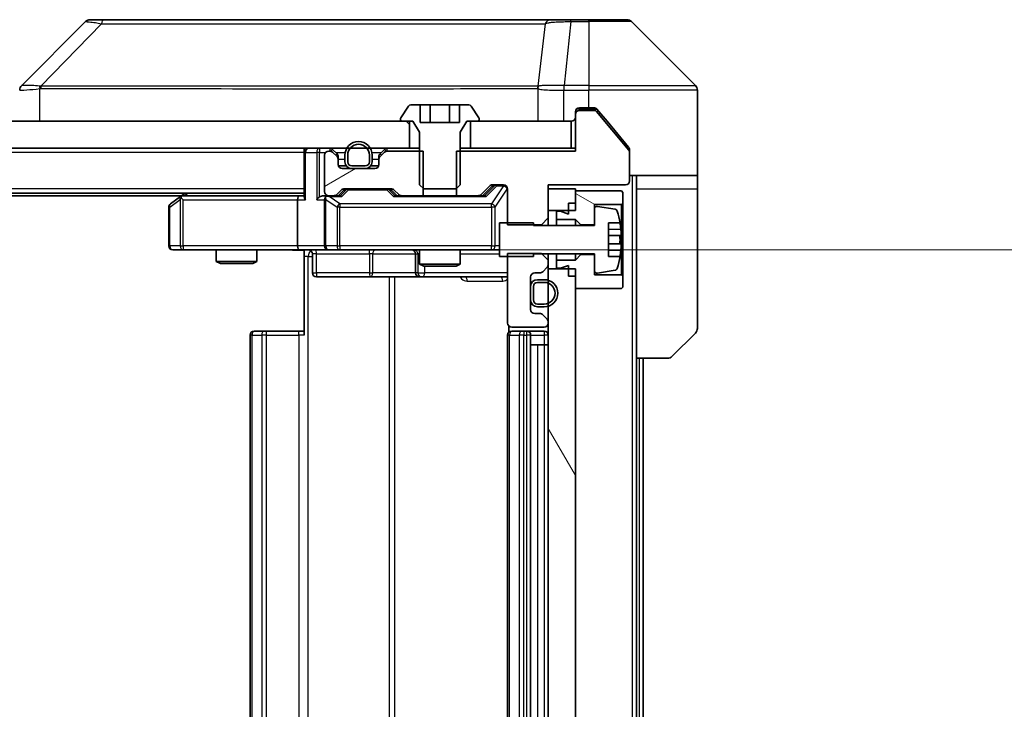
# Model space of a CAD drawing. Units: millimetres. Extents: x 0 to 12377, y 0 to 2108.
# Drawn here: x 4454 to 4527, y 1601 to 1652 of the extents above; entities that cross this region are included whole.
import ezdxf

# ---------------------------------------------------------------- set-up
doc = ezdxf.new("R2010")
doc.units = ezdxf.units.MM
doc.header["$LTSCALE"] = 6
doc.layers.get('Defpoints').update_dxf_attribs({"lineweight": 25})
for name, color, linetype, lineweight in [('Dimension (ISO)', 7, 'Continuous', 18), ('Visible (ISO)', 7, 'Continuous', 35), ('Visible Narrow (ISO)', 7, 'Continuous', 25)]:
    doc.layers.add(name, color=color, linetype=linetype, lineweight=lineweight)
doc.layers.add('Hatch (ISO)', color=1, linetype='Continuous', lineweight=18, true_color=0xff0000)
doc.styles.add('Note Text (TK)', font='MS PGothic.ttf')
doc.dimstyles.new('Default - Method 1b (TK)', dxfattribs={"dimscale": 6, "dimtxt": 2.5, "dimasz": 2.5, "dimexe": 1, "dimexo": 1.5, "dimgap": 1, "dimtad": 1, "dimrnd": 1e-08, "dimdsep": 46, "dimtxsty": 'Note Text (TK)', "dimcen": 0.09, "dimdle": 5, "dimclrd": 100, "dimclre": 100, "dimclrt": 7, "dimadec": 1, "dimazin": 1, "dimtfac": 1, "dimtmove": 0, "dimatfit": 3, "dimfxl": 1, "dimtolj": 1, "dimlwd": -1, "dimlwe": -1, "dimarcsym": 0})

# ---------------------------------------------------------------- blocks, each defined once
blk = doc.blocks.new('*D39')
at = {"layer": 'Defpoints', "color": 0, "transparency": 16777216}
for p in [(4474.961, 1635.018), (4474.961, 1569.018), (4592.129, 1569.018)]:
    blk.add_point(p, dxfattribs=at)
at = {"layer": 'Dimension (ISO)', "color": 100, "transparency": 16777216}
for p, q in [((4486.211, 1635.018), (4599.629, 1635.018)), ((4592.129, 1616.268), (4592.129, 1587.768)), ((4486.211, 1569.018), (4599.629, 1569.018))]:
    blk.add_line(p, q, dxfattribs=at)
for points in [[(4589.004, 1616.268), (4595.254, 1616.268), (4592.129, 1635.018)], [(4589.004, 1587.768), (4595.254, 1587.768), (4592.129, 1569.018)]]:
    blk.add_solid(points, dxfattribs=at)
at = {"layer": 'Dimension (ISO)', "color": 7, "transparency": 16777216, "insert": (4575.254, 1589.873), "char_height": 18.75, "attachment_point": 4, "rotation": 90, "style": 'Note Text (TK)'}
blk.add_mtext('\\A1;66', dxfattribs=at)

msp = doc.modelspace()

# ---------------------------------------------------------------- hatches: boundary and pattern name
at = {"layer": 'Hatch (ISO)'}
h = msp.add_hatch(dxfattribs=at)
h.set_pattern_fill('ANSI31', color=256, scale=190.5, angle=90.00021, style=0)
h.set_pattern_definition([(135.0002, (2247.25, -60), (-16.83792, -16.83804), [])])
h.paths.add_polyline_path([(4087.5865, 1644.5178), (4087.5865, 1642.5178), (4483.0865, 1642.5178), (4483.0865, 1644.5178)])
h = msp.add_hatch(dxfattribs=at)
h.set_pattern_fill('ANSI31', color=256, scale=190.5, angle=-14.999978, style=0)
h.set_pattern_definition([(30, (2247.25, -60), (-11.90626, 20.62223), [])])
edge = h.paths.add_edge_path()
edge.add_line((4484.107, 1639.0178), (4484.107, 1642.3178))
edge.add_line((4484.107, 1642.3178), (4481.4608, 1642.3178))
edge.add_ellipse((4481.4608, 1642.0178), major_axis=(-0.3, 0), ratio=1, start_angle=270, end_angle=315)
edge.add_line((4481.2487, 1642.2299), (4480.9244, 1641.9056))
edge.add_ellipse((4481.1365, 1641.6935), major_axis=(-0.2121, -0.2121), ratio=1, start_angle=270, end_angle=315)
edge.add_line((4480.8365, 1641.6935), (4480.8365, 1641.3178))
edge.add_ellipse((4480.5365, 1641.3178), major_axis=(0, -0.3), ratio=1, start_angle=0, end_angle=90, ccw=False)
edge.add_line((4480.5365, 1641.0178), (4478.1365, 1641.0178))
edge.add_ellipse((4478.1365, 1641.3178), major_axis=(-0.3, 0), ratio=1, start_angle=0, end_angle=90, ccw=False)
edge.add_line((4477.8365, 1641.3178), (4477.8365, 1641.6935))
edge.add_ellipse((4477.5365, 1641.6935), major_axis=(0, 0.3), ratio=1, start_angle=270, end_angle=315)
edge.add_line((4477.7487, 1641.9056), (4477.4244, 1642.2299))
edge.add_ellipse((4477.2123, 1642.0178), major_axis=(-0.2121, 0.2121), ratio=1, start_angle=270, end_angle=315)
edge.add_line((4477.2123, 1642.3178), (4477.1365, 1642.3178))
edge.add_ellipse((4477.1365, 1642.0178), major_axis=(-0.3, 0), ratio=1, start_angle=270, end_angle=360)
edge.add_line((4476.8365, 1642.0178), (4476.8365, 1639.3178))
edge.add_ellipse((4477.1365, 1639.3178), major_axis=(0, -0.3), ratio=1, start_angle=270, end_angle=360)
edge.add_line((4477.1365, 1639.0178), (4477.5123, 1639.0178))
edge.add_ellipse((4477.5123, 1639.3178), major_axis=(0.3, 0), ratio=1, start_angle=270, end_angle=315)
edge.add_line((4477.7244, 1639.1056), (4478.0487, 1639.4299))
edge.add_ellipse((4478.2608, 1639.2178), major_axis=(0.2121, 0.2121), ratio=1, start_angle=45, end_angle=90, ccw=False)
edge.add_line((4478.2608, 1639.5178), (4481.7623, 1639.5178))
edge.add_ellipse((4481.7623, 1639.2178), major_axis=(0.3, 0), ratio=1, start_angle=45, end_angle=90, ccw=False)
edge.add_line((4481.9744, 1639.4299), (4482.2987, 1639.1056))
edge.add_ellipse((4482.5108, 1639.3178), major_axis=(0.2121, -0.2121), ratio=1, start_angle=270, end_angle=315)
edge.add_line((4482.5108, 1639.0178), (4484.107, 1639.0178))
h = msp.add_hatch(dxfattribs=at)
h.set_pattern_fill('ANSI31', color=256, scale=190.5, angle=105.000246, style=0)
h.set_pattern_definition([(150.0002, (2247.25, -60), (-11.90616, -20.62228), [])])
h.paths.add_polyline_path([(4495.3365, 1637.2678), (4495.7365, 1636.8678), (4496.7365, 1636.8678), (4496.7365, 1638.3678), (4498.7365, 1638.3678), (4498.8365, 1638.4678), (4498.8365, 1639.2678), (4498.7365, 1639.3678), (4495.3365, 1639.3678), (4495.3365, 1638.4678), (4494.8365, 1638.4678), (4494.8365, 1637.6678), (4494.2365, 1637.8678), (4493.9365, 1637.8678), (4493.9365, 1637.2678)])
h = msp.add_hatch(dxfattribs=at)
h.set_pattern_fill('ANSI31', color=256, scale=190.5, angle=75.000175, style=0)
h.set_pattern_definition([(120.0002, (2247.25, -60), (-20.6222, -11.90631), [])])
h.paths.add_polyline_path([(4495.3365, 1633.6178), (4493.3365, 1633.6178), (4493.3365, 1570.4178), (4495.3365, 1570.4178)])

# ---------------------------------------------------------------- linework, layer by layer
at = {"layer": 'Visible (ISO)'}
for p, q in [((4460.5193, 1652.0178), (4459.5436, 1652.0178)), ((4493.5314, 1652.0178), (4460.5193, 1652.0178)), ((4494.9994, 1652.0178), (4493.5314, 1652.0178)), ((4496.3365, 1652.0178), (4494.9994, 1652.0178)), ((4496.3365, 1652.0178), (4499.1294, 1652.0178)), ((4459.1901, 1651.8713), (4454.483, 1647.1642)), ((4504.1901, 1647.1642), (4499.483, 1651.8713)), ((4491.5865, 1647.0983), (4491.5865, 1647.1007)), ((4504.3365, 1644.5178), (4504.3365, 1646.8107)), ((4483.0274, 1645.6268), (4482.4688, 1644.7675)), ((4483.8932, 1645.7178), (4483.1951, 1645.7178)), ((4483.8932, 1645.7178), (4483.8932, 1644.4178)), ((4483.8932, 1645.7178), (4484.6148, 1645.7178)), ((4484.6148, 1645.7178), (4486.0582, 1645.7178)), ((4484.6148, 1645.7178), (4484.6148, 1644.4178)), ((4486.0582, 1645.7178), (4486.7799, 1645.7178)), ((4486.0582, 1645.7178), (4486.0582, 1644.4178)), ((4487.478, 1645.7178), (4486.7799, 1645.7178)), ((4486.7799, 1645.7178), (4486.7799, 1644.4178)), ((4488.2042, 1644.7675), (4487.6457, 1645.6268)), ((4495.6365, 1645.5178), (4496.3365, 1645.5178)), ((4496.696, 1645.5178), (4496.3365, 1645.5178)), ((4495.3365, 1645.0178), (4495.3365, 1645.2178)), ((4495.3365, 1645.0178), (4495.3365, 1642.3178)), ((4496.7429, 1645.3178), (4495.6365, 1645.3178)), ((4499.2902, 1642.3734), (4496.8965, 1645.2458)), ((4497.6699, 1644.5178), (4496.9265, 1645.4098)), ((4483.0865, 1644.5178), (4087.5865, 1644.5178)), ((4482.4365, 1644.6585), (4482.4365, 1644.6178)), ((4482.5365, 1644.5178), (4483.3365, 1644.5178)), ((4483.0865, 1642.5178), (4483.0865, 1644.5178)), ((4483.3365, 1644.5178), (4483.8365, 1643.7178)), ((4486.7799, 1644.4178), (4483.8932, 1644.4178)), ((4486.8365, 1643.7178), (4487.3365, 1644.5178)), ((4487.3365, 1644.5178), (4488.1365, 1644.5178)), ((4495.0365, 1644.5178), (4487.5865, 1644.5178)), ((4487.5865, 1644.5178), (4487.5865, 1642.5178)), ((4488.2365, 1644.6178), (4488.2365, 1644.6585)), ((4495.0365, 1642.5178), (4495.0365, 1644.5178)), ((4499.267, 1642.6012), (4497.6699, 1644.5178)), ((4504.3365, 1640.5178), (4504.3365, 1644.5178)), ((4483.8365, 1643.7178), (4483.8365, 1639.8178)), ((4486.8365, 1639.8178), (4486.8365, 1643.7178)), ((4087.5865, 1642.5178), (4483.0865, 1642.5178)), ((4475.3365, 1642.2178), (4475.3365, 1642.5178)), ((4475.3365, 1642.2178), (4475.3365, 1638.9299)), ((4476.8365, 1642.0178), (4476.8365, 1639.3178)), ((4477.2123, 1642.3178), (4477.1365, 1642.3178)), ((4477.7487, 1642.1056), (4477.4244, 1642.4299)), ((4477.7487, 1641.9056), (4477.4244, 1642.2299)), ((4477.8365, 1641.6935), (4477.8365, 1641.8935)), ((4478.3365, 1642.0178), (4478.3365, 1641.5178)), ((4478.5365, 1642.0178), (4478.5365, 1641.5178)), ((4478.5365, 1641.5178), (4478.5365, 1642.0178)), ((4480.1365, 1641.5178), (4480.1365, 1642.0178)), ((4480.1365, 1642.0178), (4480.1365, 1641.5178)), ((4480.3365, 1641.5178), (4480.3365, 1642.0178)), ((4480.8365, 1641.8935), (4480.8365, 1641.6935)), ((4481.2487, 1642.4299), (4480.9244, 1642.1056)), ((4481.2487, 1642.2299), (4480.9244, 1641.9056)), ((4484.107, 1642.3178), (4481.4608, 1642.3178)), ((4483.8365, 1642.5178), (4483.0865, 1642.5178)), ((4484.107, 1639.0178), (4484.107, 1642.3178)), ((4486.566, 1642.3178), (4486.566, 1639.0178)), ((4495.3365, 1642.3178), (4486.566, 1642.3178)), ((4487.5865, 1642.5178), (4486.8365, 1642.5178)), ((4487.5865, 1642.5178), (4495.0365, 1642.5178)), ((4495.3365, 1642.5178), (4495.0365, 1642.5178)), ((4499.3365, 1642.4092), (4499.3365, 1642.2454)), ((4499.3365, 1640.1178), (4499.3365, 1642.2454)), ((4477.8365, 1641.3178), (4477.8365, 1641.6935)), ((4478.4365, 1641.2178), (4477.8537, 1641.2178)), ((4478.8365, 1641.2178), (4479.8365, 1641.2178)), ((4479.8365, 1641.2178), (4478.8365, 1641.2178)), ((4480.8194, 1641.2178), (4480.2365, 1641.2178)), ((4480.8365, 1641.6935), (4480.8365, 1641.3178)), ((4480.5365, 1641.0178), (4478.1365, 1641.0178)), ((4478.8365, 1641.0178), (4479.8365, 1641.0178)), ((4504.3365, 1640.5178), (4499.3365, 1640.5178)), ((4499.8365, 1640.5178), (4499.8365, 1639.5178)), ((4504.3365, 1639.5178), (4504.3365, 1640.5178)), ((4483.8365, 1639.8178), (4484.1433, 1639.5178)), ((4486.5298, 1639.5178), (4486.8365, 1639.8178)), ((4488.3744, 1639.1056), (4488.9987, 1639.7299)), ((4488.4865, 1639.0178), (4489.1986, 1639.7299)), ((4489.2108, 1639.8178), (4490.0365, 1639.8178)), ((4493.3365, 1637.3743), (4493.3365, 1639.8178)), ((4493.3365, 1639.8178), (4499.0365, 1639.8178)), ((4475.3365, 1639.2178), (4095.3365, 1639.2178)), ((4466.2699, 1639.0178), (4104.4032, 1639.0178)), ((4466.1899, 1638.9578), (4465.4565, 1638.4078)), ((4466.5365, 1639.2178), (4466.1899, 1638.9578)), ((4474.9608, 1639.0178), (4466.3699, 1639.0178)), ((4475.3365, 1639.0178), (4474.9608, 1639.0178)), ((4477.1365, 1639.0178), (4476.7608, 1639.0178)), ((4477.1365, 1639.0178), (4477.5123, 1639.0178)), ((4478.0126, 1639.0178), (4477.5123, 1639.0178)), ((4477.7244, 1639.1056), (4478.0487, 1639.4299)), ((4477.8365, 1639.0178), (4478.2486, 1639.4299)), ((4478.2608, 1639.5178), (4481.7623, 1639.5178)), ((4481.7744, 1639.4299), (4482.1865, 1639.0178)), ((4481.9744, 1639.4299), (4482.2987, 1639.1056)), ((4482.5108, 1639.0178), (4482.0104, 1639.0178)), ((4482.5108, 1639.0178), (4484.107, 1639.0178)), ((4486.566, 1639.0178), (4484.107, 1639.0178)), ((4484.1433, 1639.5178), (4486.5298, 1639.5178)), ((4486.566, 1639.0178), (4488.1623, 1639.0178)), ((4488.6626, 1639.0178), (4488.1623, 1639.0178)), ((4490.3365, 1639.5178), (4490.3365, 1636.8743)), ((4495.3365, 1639.5178), (4493.3365, 1639.5178)), ((4493.3365, 1639.5178), (4493.3365, 1637.9178)), ((4495.3365, 1637.9178), (4495.3365, 1639.5178)), ((4498.7365, 1639.3678), (4495.3365, 1639.3678)), ((4495.3365, 1639.3678), (4495.3365, 1638.4678)), ((4498.8365, 1639.2678), (4498.7365, 1639.3678)), ((4498.8365, 1638.4678), (4498.8365, 1639.2678)), ((4499.8365, 1627.0178), (4499.8365, 1639.5178)), ((4504.3365, 1639.5178), (4504.3365, 1629.2249)), ((4466.3999, 1638.7178), (4466.2443, 1638.8734)), ((4474.8365, 1638.7178), (4474.8365, 1635.3178)), ((4476.8365, 1638.7178), (4476.8365, 1635.3178)), ((4494.8365, 1638.4678), (4495.3365, 1638.4678)), ((4494.8365, 1638.4678), (4494.8365, 1637.6678)), ((4496.7365, 1636.8678), (4496.7365, 1638.3678)), ((4496.7365, 1638.3678), (4498.7365, 1638.3678)), ((4498.2634, 1638.0201), (4496.9685, 1638.2301)), ((4498.7365, 1638.3678), (4498.8365, 1638.4678)), ((4498.7365, 1638.3678), (4498.7365, 1633.1678)), ((4498.8365, 1633.0678), (4498.8365, 1638.4678)), ((4465.3365, 1638.1678), (4465.3365, 1635.3178)), ((4493.3365, 1637.9178), (4495.3365, 1637.9178)), ((4494.2365, 1637.8678), (4493.9365, 1637.8678)), ((4493.9365, 1637.8678), (4493.9365, 1637.2678)), ((4494.8365, 1637.6678), (4494.2365, 1637.8678)), ((4496.7365, 1638.0327), (4496.7365, 1636.8178)), ((4492.2365, 1637.0178), (4489.7365, 1637.0178)), ((4489.7365, 1637.0178), (4489.7365, 1634.5178)), ((4490.3365, 1636.8743), (4492.8365, 1636.8743)), ((4492.2365, 1636.8178), (4492.2365, 1637.0178)), ((4496.7365, 1636.8178), (4492.2365, 1636.8178)), ((4492.8365, 1636.8743), (4493.3365, 1637.3743)), ((4492.8365, 1636.8743), (4492.8365, 1636.8178)), ((4493.3365, 1636.8178), (4493.3365, 1637.3743)), ((4493.9365, 1637.2678), (4495.3365, 1637.2678)), ((4493.9365, 1636.8178), (4493.9365, 1637.2678)), ((4495.3365, 1637.2678), (4495.7365, 1636.8678)), ((4495.3365, 1636.8178), (4495.3365, 1637.2678)), ((4495.7365, 1636.8678), (4496.7365, 1636.8678)), ((4495.7365, 1636.8178), (4495.7365, 1636.8678)), ((4497.7865, 1634.5178), (4497.7865, 1637.0178)), ((4497.7865, 1637.0178), (4498.6283, 1637.0178)), ((4498.687, 1636.0803), (4497.7865, 1636.0803)), ((4497.7865, 1635.4553), (4498.687, 1635.4553)), ((4465.6365, 1635.0178), (4466.3999, 1635.0178)), ((4466.3999, 1635.0178), (4474.9608, 1635.0178)), ((4468.8365, 1635.0178), (4468.8365, 1634.1711)), ((4471.8365, 1635.0178), (4471.8365, 1634.1711)), ((4477.1365, 1635.0178), (4474.9608, 1635.0178)), ((4475.3365, 1635.01), (4475.3365, 1634.5178)), ((4475.9378, 1634.7178), (4475.9378, 1633.3178)), ((4477.1365, 1635.0178), (4477.9547, 1635.0178)), ((4477.9547, 1635.0178), (4489.1511, 1635.0178)), ((4483.542, 1634.7178), (4483.542, 1633.3178)), ((4483.8365, 1635.0178), (4483.8365, 1633.9711)), ((4486.8365, 1635.0178), (4486.8365, 1633.9711)), ((4489.1511, 1635.0178), (4489.7365, 1635.0178)), ((4492.8365, 1634.7613), (4490.3365, 1634.7613)), ((4490.3365, 1634.7613), (4490.3365, 1629.6178)), ((4492.2365, 1634.5178), (4492.2365, 1634.7178)), ((4492.2365, 1634.7178), (4496.7365, 1634.7178)), ((4493.3365, 1634.2613), (4492.8365, 1634.7613)), ((4493.3365, 1634.2613), (4493.3365, 1634.7178)), ((4493.9365, 1634.2678), (4493.9365, 1634.7178)), ((4495.3365, 1634.2678), (4495.3365, 1634.7178)), ((4495.7365, 1634.6678), (4495.3365, 1634.2678)), ((4495.7365, 1634.6678), (4495.7365, 1634.7178)), ((4496.7365, 1634.6678), (4495.7365, 1634.6678)), ((4496.7365, 1634.7178), (4496.7365, 1633.5028)), ((4496.7365, 1633.1678), (4496.7365, 1634.6678)), ((4468.8365, 1634.1711), (4471.8365, 1634.1711)), ((4469.1433, 1634.0178), (4468.8365, 1634.1711)), ((4471.5298, 1634.0178), (4469.1433, 1634.0178)), ((4471.5298, 1634.0178), (4471.8365, 1634.1711)), ((4475.3365, 1628.7178), (4475.3365, 1634.5178)), ((4483.8365, 1633.9711), (4486.8365, 1633.9711)), ((4484.1433, 1633.8178), (4483.8365, 1633.9711)), ((4486.5298, 1633.8178), (4486.8365, 1633.9711)), ((4489.7365, 1634.5178), (4492.2365, 1634.5178)), ((4493.3365, 1633.942), (4493.3365, 1634.2613)), ((4493.3365, 1633.6178), (4493.3365, 1633.942)), ((4495.3365, 1634.2678), (4493.9365, 1634.2678)), ((4493.9365, 1634.2678), (4493.9365, 1633.6678)), ((4494.2365, 1633.6678), (4494.8365, 1633.8678)), ((4494.8365, 1633.8678), (4494.8365, 1633.0678)), ((4498.6283, 1634.5178), (4497.7865, 1634.5178)), ((4486.5298, 1633.8178), (4484.1433, 1633.8178)), ((4492.3365, 1633.3178), (4492.7123, 1633.3178)), ((4492.9244, 1633.4056), (4493.2487, 1633.7299)), ((4495.3365, 1633.6178), (4493.3365, 1633.6178)), ((4493.3365, 1633.6178), (4493.3365, 1570.4178)), ((4493.9365, 1633.6678), (4494.2365, 1633.6678)), ((4495.3365, 1570.4178), (4495.3365, 1633.6178)), ((4498.7365, 1633.1678), (4496.7365, 1633.1678)), ((4496.9685, 1633.3054), (4498.2634, 1633.5154)), ((4498.8365, 1633.0678), (4498.7365, 1633.1678)), ((4476.2378, 1633.0178), (4480.1675, 1633.0178)), ((4480.1675, 1633.0178), (4483.842, 1633.0178)), ((4483.842, 1633.0178), (4484.0136, 1633.0178)), ((4484.0136, 1633.0178), (4490.3365, 1633.0178)), ((4492.0365, 1630.6178), (4492.0365, 1633.0178)), ((4493.0365, 1632.8178), (4492.5365, 1632.8178)), ((4493.0365, 1632.6178), (4492.5365, 1632.6178)), ((4492.5365, 1632.6178), (4493.0365, 1632.6178)), ((4494.8365, 1633.0678), (4495.3365, 1633.0678)), ((4495.3365, 1633.0678), (4495.3365, 1632.1678)), ((4498.8365, 1632.2678), (4498.8365, 1633.0678)), ((4492.0365, 1632.3178), (4492.0365, 1631.3178)), ((4492.2365, 1632.3178), (4492.2365, 1631.3178)), ((4492.2365, 1631.3178), (4492.2365, 1632.3178)), ((4495.3365, 1632.1678), (4498.7365, 1632.1678)), ((4498.7365, 1632.1678), (4498.8365, 1632.2678)), ((4492.5365, 1631.0178), (4493.0365, 1631.0178)), ((4493.0365, 1631.0178), (4492.5365, 1631.0178)), ((4492.7123, 1630.3178), (4492.3365, 1630.3178)), ((4492.5365, 1630.8178), (4493.0365, 1630.8178)), ((4493.2487, 1629.9056), (4492.9244, 1630.2299)), ((4493.3365, 1629.6178), (4493.3365, 1629.6935)), ((4471.6365, 1629.0178), (4471.6951, 1629.0178)), ((4472.4022, 1629.0178), (4471.6951, 1629.0178)), ((4472.4022, 1629.0178), (4472.5436, 1629.0178)), ((4474.9223, 1629.0178), (4472.5436, 1629.0178)), ((4474.9223, 1629.0178), (4475.3365, 1629.0178)), ((4490.4263, 1629.4037), (4490.4263, 1628.9318)), ((4490.6365, 1629.3178), (4493.0365, 1629.3178)), ((4490.6365, 1629.0178), (4490.6951, 1629.0178)), ((4491.4022, 1629.0178), (4490.6951, 1629.0178)), ((4491.4022, 1629.0178), (4491.5436, 1629.0178)), ((4491.7365, 1629.0178), (4491.5436, 1629.0178)), ((4493.0365, 1629.0178), (4491.7365, 1629.0178)), ((4504.1901, 1628.8713), (4502.483, 1627.1642)), ((4471.3365, 1628.7178), (4471.3365, 1575.3178)), ((4490.3365, 1628.7178), (4490.3365, 1575.3178)), ((4492.0365, 1575.3178), (4492.0365, 1628.7178)), ((4492.0365, 1628.0178), (4492.5365, 1628.0178)), ((4493.0365, 1628.0178), (4492.5365, 1628.0178)), ((4493.0365, 1628.0178), (4493.3365, 1628.0178)), ((4499.8365, 1577.0178), (4499.8365, 1627.0178)), ((4502.1294, 1627.0178), (4499.8365, 1627.0178)), ((4500.3365, 1577.0178), (4500.3365, 1627.0178))]:
    msp.add_line(p, q, dxfattribs=at)
for centre, radius, start, end in [((4459.5436, 1651.5178), 0.5, 90, 135), ((4499.1294, 1651.5178), 0.5, 45, 90), ((4454.8365, 1646.8106), 0.5, 134.97183, 180.001255), ((4503.8365, 1646.8107), 0.5, 0, 45), ((4483.1951, 1645.5178), 0.2, 90, 146.976132), ((4487.478, 1645.5178), 0.2, 33.023868, 90), ((4495.6365, 1645.2178), 0.3, 90, 180), ((4482.6365, 1644.6585), 0.2, 146.976132, 180), ((4488.0365, 1644.6585), 0.2, 0, 33.023868), ((4495.0365, 1644.8178), 0.3, 270, 0), ((4495.6365, 1645.0178), 0.3, 90, 180), ((4496.7429, 1645.1178), 0.2, 39.805571, 90), ((4482.5365, 1644.6178), 0.1, 180, 270), ((4488.1365, 1644.6178), 0.1, 270, 0), ((4479.3365, 1642.0178), 1, 0, 180), ((4479.3365, 1642.0178), 0.8, 0, 180), ((4479.3365, 1642.0178), 0.8, 0, 180), ((4475.6365, 1642.2178), 0.3, 90, 180), ((4477.1365, 1642.0178), 0.3, 90, 180), ((4477.2123, 1642.2178), 0.3, 45, 90), ((4477.2123, 1642.0178), 0.3, 45, 90), ((4477.5365, 1641.8935), 0.3, 0, 45), ((4477.5365, 1641.6935), 0.3, 0, 45), ((4481.1365, 1641.8935), 0.3, 135, 180), ((4481.1365, 1641.6935), 0.3, 135, 180), ((4481.4608, 1642.2178), 0.3, 90, 135), ((4481.4608, 1642.0178), 0.3, 90, 135), ((4499.1365, 1642.2454), 0.2, 0, 39.805571), ((4478.1365, 1641.3178), 0.3, 180, 270), ((4478.8365, 1641.5178), 0.5, 180, 270), ((4478.8365, 1641.5178), 0.3, 180, 270), ((4478.8365, 1641.5178), 0.3, 180, 270), ((4479.8365, 1641.5178), 0.3, 270, 0), ((4479.8365, 1641.5178), 0.3, 270, 0), ((4479.8365, 1641.5178), 0.5, 270, 0), ((4480.5365, 1641.3178), 0.3, 270, 0), ((4489.2108, 1639.5178), 0.3, 90, 135), ((4490.0365, 1639.5178), 0.3, 0, 90), ((4499.0365, 1640.1178), 0.3, 270, 0), ((4466.3699, 1638.7178), 0.3, 113.437984, 126.869898), ((4466.3699, 1638.7178), 0.3, 90, 113.437984), ((4477.1365, 1639.3178), 0.3, 180, 270), ((4477.1365, 1638.7178), 0.3, 90, 113.437985), ((4477.5123, 1639.3178), 0.3, 270, 315), ((4478.2608, 1639.2178), 0.3, 90, 135), ((4481.7623, 1639.2178), 0.3, 45, 90), ((4482.5108, 1639.3178), 0.3, 225, 270), ((4488.1623, 1639.3178), 0.3, 270, 315), ((4465.6365, 1638.1678), 0.3, 126.869898, 180), ((4477.1365, 1638.7178), 0.3, 148.755545, 180), ((4496.9365, 1638.0327), 0.2, 80.787049, 180), ((4498.2314, 1637.8227), 0.2, 16.890932, 80.787049), ((4491.464, 1635.7678), 7.2725, 9.897166, 16.890932), ((4491.464, 1635.7678), 7.2658, 6.222211, 9.906408), ((4491.464, 1635.7678), 7.1643, 357.500008, 2.499992), ((4465.6365, 1635.3178), 0.3, 180, 270), ((4477.1365, 1635.3178), 0.3, 180, 270), ((4475.6378, 1634.7178), 0.3, 0, 90), ((4483.242, 1634.7178), 0.3, 0, 90), ((4491.464, 1635.7678), 7.2658, 350.093592, 353.777789), ((4493.0365, 1633.942), 0.3, 315, 0), ((4491.464, 1635.7678), 7.2725, 343.109068, 350.102834), ((4476.2378, 1633.3178), 0.3, 180, 270), ((4483.842, 1633.3178), 0.3, 180, 270), ((4492.3365, 1633.0178), 0.3, 90, 180), ((4492.7123, 1633.6178), 0.3, 270, 315), ((4496.9365, 1633.5028), 0.2, 180, 279.212951), ((4498.2314, 1633.7129), 0.2, 279.212951, 343.109068), ((4492.5365, 1632.3178), 0.5, 90, 180), ((4492.5365, 1632.3178), 0.3, 90, 180), ((4492.5365, 1632.3178), 0.3, 90, 180), ((4493.0365, 1631.8178), 1, 270, 90), ((4493.0365, 1631.8178), 0.8, 270, 90), ((4493.0365, 1631.8178), 0.8, 270, 90), ((4492.5365, 1631.3178), 0.5, 180, 270), ((4492.5365, 1631.3178), 0.3, 180, 270), ((4492.5365, 1631.3178), 0.3, 180, 270), ((4492.3365, 1630.6178), 0.3, 180, 270), ((4492.7123, 1630.0178), 0.3, 45, 90), ((4490.6365, 1629.6178), 0.3, 180, 270), ((4493.0365, 1629.6178), 0.3, 270, 0), ((4493.0365, 1629.6935), 0.3, 0, 45), ((4471.6365, 1628.7178), 0.3, 90, 180), ((4490.6365, 1628.7178), 0.3, 90, 180), ((4491.7365, 1628.7178), 0.3, 0, 90), ((4493.0365, 1628.7178), 0.3, 0, 90), ((4503.8365, 1629.2249), 0.5, 315, 0), ((4502.1294, 1627.5178), 0.5, 270, 315)]:
    msp.add_arc(centre, radius, start, end, dxfattribs=at)
for centre, major_axis, ratio, start_param, end_param in [((4454.7372, 1644.6014), (-0.254, 2.5629), 0.0093619, 6.2829775, 6.2908582), ((4489.4108, 1639.5178), (-0.3, 0), 0.9998508, 4.712389, 5.4978618), ((4474.9608, 1638.7178), (0, -0.3), 0.4142136, 3.1415927, 4.712389), ((4475.6365, 1638.7178), (0.2772, -0.2772), 0.4142136, 3.5342917, 4.3196899), ((4476.4608, 1638.7178), (-0.2772, -0.2772), 0.4142136, 4.3196899, 5.1050881), ((4476.7608, 1638.7178), (-0.4243, 0), 0.7071068, 4.712389, 5.4977871), ((4477.1687, 1638.7178), (-0.6487, 0.2044), 0.3384375, 4.8186392, 5.0530703), ((4478.1158, 1638.7178), (0.1246, -0.2958), 0.4004104, 2.3310669, 2.974568), ((4478.4608, 1639.2178), (-0.3, 0), 0.9998508, 4.712389, 5.4978618), ((4481.5622, 1639.2178), (0.3, 0), 0.9998508, 0.7853235, 1.5707963), ((4481.9073, 1638.7178), (-0.1246, -0.2958), 0.4004104, 3.3086173, 3.9521184), ((4488.7658, 1638.7178), (0.1246, -0.2958), 0.4004104, 2.3310669, 2.974568), ((4466.3999, 1638.7403), (0.2411, 0.4823), 0.3700244, 1.4790131, 1.7537399), ((4477.1365, 1638.7403), (-0.2515, 0.483), 0.3384375, 1.1216156, 1.3963425), ((4474.9608, 1635.3178), (0, -0.3), 0.4142136, 4.712389, 6.2831853)]:
    msp.add_ellipse(centre, major_axis=major_axis, ratio=ratio, start_param=start_param, end_param=end_param, dxfattribs=at)
for points, knots in [([(4496.9265, 1645.4098), (4496.9206, 1645.4169), (4496.9145, 1645.4236), (4496.8815, 1645.4565), (4496.8478, 1645.4796), (4496.7739, 1645.5102), (4496.7337, 1645.5178), (4496.696, 1645.5178)], [-0.070529028, -0.070529028, -0.070529028, -0.070529028, -0.06784493, -0.06784493, -0.056529226, -0.056529226, -0.045213522, -0.045213522, -0.045213522, -0.045213522]), ([(4499.3365, 1642.4092), (4499.3365, 1642.4467), (4499.329, 1642.4866), (4499.3023, 1642.5518), (4499.2858, 1642.5785), (4499.267, 1642.6012)], [-0.093261283, -0.093261283, -0.093261283, -0.093261283, -0.081985357, -0.081985357, -0.073077632, -0.073077632, -0.073077632, -0.073077632]), ([(4466.2505, 1638.993), (4466.2496, 1638.9906), (4466.2487, 1638.988), (4466.2434, 1638.9708), (4466.2409, 1638.9515), (4466.2405, 1638.9143), (4466.2418, 1638.8934), (4466.2443, 1638.8734)], [0.381031219, 0.381031219, 0.381031219, 0.381031219, 0.382741903, 0.382741903, 0.391761654, 0.391761654, 0.398553638, 0.398553638, 0.398553638, 0.398553638]), ([(4477.0172, 1638.993), (4477.011, 1638.9903), (4477.0049, 1638.9874), (4476.9724, 1638.9707), (4476.9432, 1638.9492), (4476.9071, 1638.9122), (4476.8919, 1638.8925), (4476.88, 1638.8734)], [0.250886757, 0.250886757, 0.250886757, 0.250886757, 0.252877969, 0.252877969, 0.261958418, 0.261958418, 0.268388032, 0.268388032, 0.268388032, 0.268388032]), ([(4498.687, 1636.5553), (4498.6935, 1636.4958), (4498.6991, 1636.4323), (4498.7066, 1636.3152), (4498.7084, 1636.2617), (4498.7084, 1636.1771), (4498.7066, 1636.1405), (4498.6991, 1636.0921), (4498.6935, 1636.0803), (4498.687, 1636.0803)], [0, 0, 0, 0, 0.017936943, 0.017936943, 0.035873886, 0.035873886, 0.053810829, 0.053810829, 0.071747772, 0.071747772, 0.071747772, 0.071747772]), ([(4498.687, 1635.4553), (4498.6935, 1635.4553), (4498.6991, 1635.4434), (4498.7066, 1635.395), (4498.7084, 1635.3584), (4498.7084, 1635.2739), (4498.7066, 1635.2204), (4498.6991, 1635.1033), (4498.6935, 1635.0397), (4498.687, 1634.9803)], [-0.288000969, -0.288000969, -0.288000969, -0.288000969, -0.270064026, -0.270064026, -0.252127083, -0.252127083, -0.234190141, -0.234190141, -0.216253198, -0.216253198, -0.216253198, -0.216253198]), ([(4475.3365, 1635.006), (4475.1433, 1634.996), (4474.9495, 1634.9896), (4474.562, 1635.0006), (4474.3682, 1635.0178), (4474.174, 1635.0178)], [0, 0, 0, 0, 0.05805072, 0.05805072, 0.11630897, 0.11630897, 0.11630897, 0.11630897])]:
    msp.add_open_spline(points, degree=3, knots=knots, dxfattribs=at)
at = {"layer": 'Visible Narrow (ISO)'}
for p, q in [((4494.9994, 1651.8713), (4494.9994, 1652.0178)), ((4496.3365, 1651.8713), (4496.3365, 1652.0178)), ((4460.3659, 1651.716), (4455.8982, 1647.1006)), ((4493.0987, 1651.716), (4492.5681, 1647.1006)), ((4494.9994, 1651.8713), (4494.5055, 1647.1642)), ((4494.9994, 1651.8713), (4496.3365, 1651.8713)), ((4496.3365, 1651.8713), (4496.3365, 1647.1642)), ((4499.483, 1651.8713), (4496.3365, 1651.8713)), ((4455.818, 1644.5178), (4455.818, 1646.9241)), ((4462.3365, 1647.1024), (4462.3365, 1647.1022)), ((4480.3365, 1647.1073), (4480.3365, 1647.1084)), ((4485.6432, 1647.1068), (4485.6432, 1647.1076)), ((4492.5585, 1646.9241), (4492.5585, 1644.5178)), ((4494.4868, 1647.1643), (4494.4901, 1646.8106)), ((4496.3365, 1647.1642), (4494.5055, 1647.1642)), ((4494.5055, 1646.8107), (4494.5055, 1647.1642)), ((4496.3365, 1647.1642), (4504.1901, 1647.1642)), ((4496.3365, 1647.1642), (4496.3365, 1646.8107)), ((4494.4901, 1644.5178), (4494.4901, 1646.8106)), ((4494.5055, 1646.8107), (4496.3365, 1646.8107)), ((4496.3365, 1645.5178), (4496.3365, 1646.8107)), ((4504.3365, 1646.8107), (4496.3365, 1646.8107)), ((4495.6365, 1645.5178), (4495.6365, 1645.4178)), ((4495.6365, 1645.4178), (4495.4129, 1645.4178)), ((4495.6365, 1645.4178), (4496.9196, 1645.4178)), ((4495.6365, 1645.3178), (4495.6365, 1645.4178)), ((4475.3365, 1642.2178), (4095.3365, 1642.2178)), ((4475.4244, 1642.2178), (4475.3365, 1642.2178)), ((4475.4244, 1642.2178), (4476.2487, 1642.2178)), ((4475.4244, 1638.7178), (4475.4244, 1642.2178)), ((4476.4608, 1642.2178), (4476.2487, 1642.2178)), ((4476.2487, 1642.2178), (4476.2487, 1638.7178)), ((4476.4608, 1642.5178), (4476.4608, 1642.2178)), ((4476.4608, 1642.2178), (4476.9129, 1642.2178)), ((4476.4608, 1638.9299), (4476.4608, 1642.2178)), ((4477.2123, 1642.5178), (4477.2123, 1642.3178)), ((4477.4244, 1642.4299), (4477.2993, 1642.3049)), ((4477.6365, 1642.2178), (4478.3567, 1642.2178)), ((4477.6487, 1642.0056), (4477.7487, 1642.1056)), ((4477.8365, 1641.8935), (4477.7601, 1641.8935)), ((4480.3163, 1642.2178), (4481.0365, 1642.2178)), ((4480.9129, 1641.8935), (4480.8365, 1641.8935)), ((4480.9244, 1642.1056), (4481.0244, 1642.0056)), ((4481.3737, 1642.3049), (4481.2487, 1642.4299)), ((4481.4608, 1642.3178), (4481.4608, 1642.5178)), ((4477.8365, 1641.7178), (4478.3365, 1641.7178)), ((4480.3365, 1641.7178), (4480.8365, 1641.7178)), ((4499.5365, 1640.5178), (4499.5365, 1563.5178)), ((4489.3352, 1639.7299), (4488.6395, 1639.0178)), ((4488.7658, 1638.9578), (4489.5473, 1639.7578)), ((4490.0365, 1639.7359), (4489.1511, 1638.4078)), ((4489.1986, 1639.7299), (4489.3352, 1639.7299)), ((4489.5473, 1639.8178), (4489.5473, 1639.7578)), ((4489.5473, 1639.7578), (4490.0365, 1639.7578)), ((4490.0365, 1639.7578), (4490.0365, 1639.8178)), ((4490.0365, 1639.7578), (4490.0365, 1639.7359)), ((4475.3365, 1639.5178), (4095.3365, 1639.5178)), ((4466.4834, 1639.0178), (4466.75, 1639.2178)), ((4477.1687, 1638.9578), (4478.1158, 1638.9578)), ((4477.9547, 1638.4078), (4477.1687, 1638.9578)), ((4478.3921, 1639.4299), (4477.9895, 1639.0178)), ((4478.1158, 1638.9578), (4478.6042, 1639.4578)), ((4478.2486, 1639.4299), (4478.3921, 1639.4299)), ((4478.6042, 1639.5178), (4478.6042, 1639.4578)), ((4478.6042, 1639.4578), (4481.4188, 1639.4578)), ((4481.4188, 1639.4578), (4481.4188, 1639.5178)), ((4481.4188, 1639.4578), (4481.9073, 1638.9578)), ((4482.0336, 1639.0178), (4481.6309, 1639.4299)), ((4481.6309, 1639.4299), (4481.7744, 1639.4299)), ((4481.9073, 1638.9578), (4488.7658, 1638.9578)), ((4489.4194, 1638.1678), (4490.3049, 1639.4959)), ((4490.3365, 1639.4959), (4490.3049, 1639.4959)), ((4490.3049, 1639.4959), (4490.3049, 1637.0178)), ((4499.8365, 1639.5178), (4504.3365, 1639.5178)), ((4465.4172, 1638.1678), (4466.1806, 1638.7403)), ((4466.1806, 1638.7403), (4466.1806, 1635.3178)), ((4466.3999, 1638.7178), (4474.8365, 1638.7178)), ((4466.3999, 1635.3178), (4466.3999, 1638.7178)), ((4474.8365, 1638.7178), (4475.4244, 1638.7178)), ((4476.2487, 1638.7178), (4476.8365, 1638.7178)), ((4476.9319, 1638.7403), (4477.7501, 1638.1678)), ((4476.9319, 1635.3178), (4476.9319, 1638.7403)), ((4477.9547, 1638.4078), (4477.9547, 1638.1678)), ((4489.1511, 1638.4078), (4477.9547, 1638.4078)), ((4489.1511, 1638.1678), (4489.1511, 1638.4078)), ((4465.3365, 1638.1678), (4465.4172, 1638.1678)), ((4465.4172, 1635.3178), (4465.4172, 1638.1678)), ((4477.9547, 1638.1678), (4477.7501, 1638.1678)), ((4477.7501, 1638.1678), (4477.7501, 1635.3178)), ((4477.9547, 1635.3178), (4477.9547, 1638.1678)), ((4477.9547, 1638.1678), (4489.1511, 1638.1678)), ((4489.4194, 1638.1678), (4489.1511, 1638.1678)), ((4489.1511, 1638.1678), (4489.1511, 1635.3178)), ((4489.4194, 1635.3178), (4489.4194, 1638.1678)), ((4497.7865, 1636.5553), (4498.687, 1636.5553)), ((4465.3365, 1635.3178), (4465.4172, 1635.3178)), ((4466.1806, 1635.3178), (4465.4172, 1635.3178)), ((4466.1806, 1635.3178), (4466.3999, 1635.3178)), ((4474.8365, 1635.3178), (4466.3999, 1635.3178)), ((4466.3999, 1635.3178), (4466.3999, 1635.0178)), ((4476.8365, 1635.3178), (4474.8365, 1635.3178)), ((4476.8365, 1635.3178), (4476.9319, 1635.3178)), ((4477.7501, 1635.3178), (4476.9319, 1635.3178)), ((4477.7501, 1635.3178), (4477.9547, 1635.3178)), ((4477.9547, 1635.3178), (4477.9547, 1635.0178)), ((4489.1511, 1635.3178), (4477.9547, 1635.3178)), ((4489.1511, 1635.3178), (4489.4194, 1635.3178)), ((4489.1511, 1635.0178), (4489.1511, 1635.3178)), ((4489.7365, 1635.3178), (4489.4194, 1635.3178)), ((4476.2247, 1634.7178), (4475.9378, 1634.7178)), ((4476.2247, 1634.7178), (4480.1544, 1634.7178)), ((4476.2247, 1633.3178), (4476.2247, 1634.7178)), ((4480.3796, 1634.7178), (4480.1544, 1634.7178)), ((4480.1544, 1634.7178), (4480.1544, 1633.3178)), ((4480.3796, 1634.7178), (4483.542, 1634.7178)), ((4480.3796, 1633.3178), (4480.3796, 1634.7178)), ((4483.5423, 1634.7178), (4483.542, 1634.7178)), ((4483.5423, 1634.7178), (4483.7139, 1634.7178)), ((4483.5423, 1633.3178), (4483.5423, 1634.7178)), ((4483.8365, 1634.7178), (4483.7139, 1634.7178)), ((4483.7139, 1634.7178), (4483.7139, 1633.3178)), ((4486.8365, 1634.7178), (4489.7365, 1634.7178)), ((4498.687, 1634.9803), (4497.7865, 1634.9803)), ((4475.6294, 1634.5178), (4475.3365, 1634.5178)), ((4475.6294, 1569.5178), (4475.6294, 1634.5178)), ((4475.6294, 1634.5178), (4475.9378, 1634.5178)), ((4475.9378, 1633.3178), (4476.2247, 1633.3178)), ((4480.1544, 1633.3178), (4476.2247, 1633.3178)), ((4480.1544, 1633.3178), (4480.3796, 1633.3178)), ((4483.542, 1633.3178), (4480.3796, 1633.3178)), ((4483.542, 1633.3178), (4483.5423, 1633.3178)), ((4483.7139, 1633.3178), (4483.5423, 1633.3178)), ((4483.7139, 1633.3178), (4484.2257, 1633.3178)), ((4484.2257, 1633.3178), (4484.2257, 1633.8178)), ((4490.3365, 1633.3178), (4484.2257, 1633.3178)), ((4481.6074, 1633.0178), (4481.6074, 1571.0178)), ((4482.0117, 1571.0178), (4482.0117, 1633.0178)), ((4487.3514, 1632.7178), (4489.9815, 1632.7178)), ((4472.5436, 1628.7178), (4472.5436, 1629.0178)), ((4474.9223, 1628.7178), (4474.9223, 1629.0178)), ((4491.5436, 1629.0178), (4491.5436, 1628.7178)), ((4491.7365, 1629.0178), (4491.7365, 1628.7178)), ((4493.0365, 1629.0178), (4493.0365, 1628.7178)), ((4471.483, 1628.7178), (4471.3365, 1628.7178)), ((4471.483, 1575.3178), (4471.483, 1628.7178)), ((4471.483, 1628.7178), (4472.1901, 1628.7178)), ((4472.1901, 1628.7178), (4472.1901, 1575.3178)), ((4472.5436, 1628.7178), (4472.1901, 1628.7178)), ((4472.5436, 1575.3178), (4472.5436, 1628.7178)), ((4472.5436, 1628.7178), (4474.9223, 1628.7178)), ((4474.9223, 1628.7178), (4474.9223, 1575.3178)), ((4475.3365, 1628.7178), (4474.9223, 1628.7178)), ((4490.483, 1628.7178), (4490.3365, 1628.7178)), ((4490.483, 1575.3178), (4490.483, 1628.7178)), ((4490.483, 1628.7178), (4491.1901, 1628.7178)), ((4491.1901, 1628.7178), (4491.1901, 1575.3178)), ((4491.5436, 1628.7178), (4491.1901, 1628.7178)), ((4491.5436, 1575.3178), (4491.5436, 1628.7178)), ((4491.5436, 1628.7178), (4491.7365, 1628.7178)), ((4491.7365, 1628.7178), (4491.7365, 1575.3178)), ((4492.0365, 1628.7178), (4491.7365, 1628.7178)), ((4492.0365, 1628.7178), (4493.0365, 1628.7178)), ((4492.5365, 1628.0178), (4492.5365, 1576.0178)), ((4493.0365, 1628.7178), (4493.0365, 1628.0178)), ((4493.3365, 1628.7178), (4493.0365, 1628.7178)), ((4493.0365, 1628.0178), (4493.0365, 1576.0178)), ((4500.0365, 1627.0178), (4500.0365, 1577.0178))]:
    msp.add_line(p, q, dxfattribs=at)
msp.add_arc((4481.4188, 1639.2178), 0.3, 45, 90.004276, dxfattribs=at)
for centre, major_axis, ratio, start_param, end_param in [((4460.5193, 1651.5178), (0, 0.5), 0.334217, 0, 1.1631073), ((4493.5314, 1651.5178), (0, 0.5), 0.9424961, 0, 1.1631073), ((4455.9476, 1646.9241), (-0.0739, 0.4945), 0.2565995, 1.1323703, 1.5324621), ((4456.0206, 1646.9299), (-0.0002, -0.5), 0.2606492, 4.3641196, 4.7124922), ((4493.0218, 1646.9299), (-0.0007, 0.5), 0.9654335, 1.2210076, 1.5693802), ((4493.0414, 1646.9241), (-0.2432, -0.4368), 0.9558993, 4.8014076, 5.2014997), ((4494.2594, 1644.6022), (1.1531, 2.3491), 0.8868656, 0.401991, 0.4098729), ((4494.335, 1645.4964), (1.3965, 0.5705), 0.8478071, 1.121789, 1.1322502), ((4475.6365, 1642.2178), (0, 0.3), 0.7071068, 0, 1.5707963), ((4476.4608, 1642.2178), (0, 0.3), 0.7071068, 0, 1.5707963), ((4489.5473, 1639.5178), (0, 0.3), 0.9998508, 0, 0.7854728), ((4489.5473, 1639.5178), (-0.2146, 0.2096), 0.6901674, 5.305635, 6.266302), ((4490.0365, 1639.5178), (0.3, 0), 0.8, 0, 1.5707963), ((4490.0365, 1639.4959), (0.3, 0), 0.8, 0, 1.5707963), ((4490.0365, 1639.4959), (0.2496, -0.1664), 0.7427814, 0.7314474, 2.0305866), ((4478.6042, 1639.2178), (0, 0.3), 0.9998508, 0, 0.7854728), ((4478.6042, 1639.2178), (-0.2146, 0.2096), 0.6901674, 5.305635, 6.266302), ((4481.4188, 1639.2178), (0.2146, 0.2096), 0.6901674, 0.0168833, 0.9775503), ((4465.6365, 1638.1678), (-0.18, 0.24), 0.6509254, 0, 1.116638), ((4477.9547, 1638.1678), (-0.172, -0.2458), 0.6073134, 3.9975941, 5.1142321), ((4489.1511, 1638.1678), (-0.2496, 0.1664), 0.7427814, 3.87304, 5.1721792), ((4465.6365, 1635.3178), (0, -0.3), 0.7311768, 4.712389, 6.2831853), ((4466.3999, 1635.3178), (0, -0.3), 0.7311768, 4.712389, 6.2831853), ((4477.1365, 1635.3178), (0, -0.3), 0.682188, 4.712389, 6.2831853), ((4477.9547, 1635.3178), (0, -0.3), 0.682188, 4.712389, 6.2831853), ((4489.1511, 1635.3178), (0, -0.3), 0.8944272, 0, 1.5707963), ((4475.983, 1634.5178), (0, -0.5), 0.7071068, 3.6320888, 4.712389), ((4476.2117, 1634.7178), (0, 0.3), 0.0436194, 4.712389, 6.2831853), ((4480.1413, 1634.7178), (0, 0.3), 0.0436194, 4.712389, 6.2831853), ((4480.5917, 1634.7178), (0, 0.3), 0.7071068, 0, 1.5707963), ((4483.2426, 1634.7178), (0, 0.3), 0.9990482, 4.712389, 6.2831853), ((4483.4141, 1634.7178), (0, 0.3), 0.9990482, 4.712389, 6.2831853), ((4476.2378, 1633.3178), (0, -0.3), 0.0436194, 4.712389, 6.2831853), ((4480.1675, 1633.3178), (0, -0.3), 0.0436194, 4.712389, 6.2831853), ((4480.1675, 1633.3178), (0, -0.3), 0.7071068, 0, 1.5707963), ((4483.842, 1633.3178), (0, -0.3), 0.9990482, 4.712389, 6.2831853), ((4484.0136, 1633.3178), (0, -0.3), 0.9990482, 4.712389, 6.2831853), ((4484.0136, 1633.3178), (0, -0.3), 0.7071068, 0, 1.5707963), ((4487.2238, 1632.7178), (0, 0.3), 0.4251427, 4.712389, 6.2831853), ((4489.8061, 1632.7178), (0, 0.3), 0.5845417, 4.712389, 6.2831853), ((4471.6951, 1628.7178), (0, 0.3), 0.7071068, 0, 1.5707963), ((4472.4022, 1628.7178), (0, 0.3), 0.7071068, 0, 1.5707963), ((4490.6951, 1628.7178), (0, 0.3), 0.7071068, 0, 1.5707963), ((4491.4022, 1628.7178), (0, 0.3), 0.7071068, 0, 1.5707963)]:
    msp.add_ellipse(centre, major_axis=major_axis, ratio=ratio, start_param=start_param, end_param=end_param, dxfattribs=at)
for points, knots in [([(4459.1901, 1651.8713), (4459.1907, 1651.8719), (4459.2402, 1651.8713), (4459.3068, 1651.8672), (4459.3286, 1651.8659), (4459.3522, 1651.8642), (4459.3781, 1651.862), (4459.4327, 1651.8575), (4459.4953, 1651.8511), (4459.5822, 1651.8419), (4459.6487, 1651.835), (4459.7233, 1651.8267), (4459.8068, 1651.8157), (4459.8429, 1651.8109), (4459.8806, 1651.8056), (4459.9199, 1651.7997), (4460.0503, 1651.78), (4460.1976, 1651.7547), (4460.3659, 1651.716)], [-0.18750417, -0.18750417, -0.18750417, -0.18750417, -0.13432623, -0.13432623, -0.13432623, -0.1169551, -0.1169551, -0.1169551, -0.08035893, -0.08035893, -0.08035893, -0.0522949, -0.0522949, -0.0522949, -0.04017946, -0.04017946, -0.04017946, 0, 0, 0, 0]), ([(4460.3659, 1651.716), (4460.3902, 1651.7159), (4460.4146, 1651.7157), (4460.4389, 1651.7155), (4460.5824, 1651.7144), (4460.791, 1651.7137), (4460.9245, 1651.7131), (4461.0084, 1651.7127), (4461.0754, 1651.7124), (4461.1492, 1651.7121), (4461.1833, 1651.7119), (4461.2191, 1651.7118), (4461.2604, 1651.7117), (4461.8543, 1651.71), (4462.4683, 1651.7104), (4463.0352, 1651.7109), (4463.2059, 1651.711), (4463.376, 1651.7111), (4463.5509, 1651.7112), (4464.5966, 1651.7117), (4465.6302, 1651.7102), (4466.6475, 1651.709), (4467.496, 1651.7081), (4468.339, 1651.7076), (4469.1641, 1651.7073), (4470.3172, 1651.707), (4471.4354, 1651.7069), (4472.5353, 1651.7064), (4473.9811, 1651.7057), (4475.3872, 1651.7052), (4476.7317, 1651.7049), (4478.8967, 1651.7043), (4480.9103, 1651.7039), (4482.7701, 1651.7035), (4483.1211, 1651.7034), (4483.4661, 1651.7035), (4483.8047, 1651.7036), (4484.9202, 1651.7042), (4485.9691, 1651.7057), (4486.9485, 1651.7063), (4487.6927, 1651.7067), (4488.3928, 1651.7067), (4489.055, 1651.7072), (4489.5287, 1651.7075), (4489.9821, 1651.7081), (4490.4102, 1651.7091), (4490.9235, 1651.7104), (4491.4047, 1651.712), (4491.8525, 1651.7112), (4491.889, 1651.7111), (4491.9254, 1651.711), (4491.9615, 1651.711), (4491.997, 1651.7109), (4492.0323, 1651.7108), (4492.0674, 1651.7107), (4492.1018, 1651.7105), (4492.1361, 1651.7104), (4492.1701, 1651.7103), (4492.2035, 1651.7102), (4492.2366, 1651.7101), (4492.2696, 1651.71), (4492.3018, 1651.7099), (4492.3339, 1651.7098), (4492.3658, 1651.7098), (4492.3969, 1651.7097), (4492.4278, 1651.7096), (4492.4586, 1651.7096), (4492.4874, 1651.7096), (4492.5161, 1651.7095), (4492.5446, 1651.7096), (4492.5733, 1651.7096), (4492.6018, 1651.7096), (4492.6302, 1651.7097), (4492.6574, 1651.7098), (4492.6845, 1651.7099), (4492.7115, 1651.71), (4492.7349, 1651.7101), (4492.7582, 1651.7103), (4492.7813, 1651.7104), (4492.8053, 1651.7106), (4492.8292, 1651.7109), (4492.853, 1651.7111), (4492.8748, 1651.7114), (4492.8966, 1651.7117), (4492.9182, 1651.712), (4492.9593, 1651.7126), (4492.9881, 1651.7134), (4493.0344, 1651.7144), (4493.0505, 1651.7148), (4493.0677, 1651.7152), (4493.0814, 1651.7156), (4493.0872, 1651.7157), (4493.0929, 1651.7159), (4493.0987, 1651.716)], [-4.8262125, -4.8262125, -4.8262125, -4.8262125, -4.8184484, -4.8184484, -4.8184484, -4.7726935, -4.7726935, -4.7726935, -4.7439096, -4.7439096, -4.7439096, -4.7306169, -4.7306169, -4.7306169, -4.5391369, -4.5391369, -4.5391369, -4.481483, -4.481483, -4.481483, -4.1367536, -4.1367536, -4.1367536, -3.8491909, -3.8491909, -3.8491909, -3.4472946, -3.4472946, -3.4472946, -2.9190132, -2.9190132, -2.9190132, -2.0683768, -2.0683768, -2.0683768, -1.9078307, -1.9078307, -1.9078307, -1.3789179, -1.3789179, -1.3789179, -0.97699, -0.97699, -0.97699, -0.6894589, -0.6894589, -0.6894589, -0.3447295, -0.3447295, -0.3447295, -0.3165651, -0.3165651, -0.3165651, -0.2889051, -0.2889051, -0.2889051, -0.261771, -0.261771, -0.261771, -0.2351915, -0.2351915, -0.2351915, -0.2092051, -0.2092051, -0.2092051, -0.1838626, -0.1838626, -0.1838626, -0.1601156, -0.1601156, -0.1601156, -0.1362579, -0.1362579, -0.1362579, -0.1133238, -0.1133238, -0.1133238, -0.0934336, -0.0934336, -0.0934336, -0.0727956, -0.0727956, -0.0727956, -0.0538131, -0.0538131, -0.0538131, -0.0177321, -0.0177321, -0.0177321, -0.0052142, -0.0052142, -0.0052142, 0, 0, 0, 0]), ([(4493.0987, 1651.716), (4493.1713, 1651.7523), (4493.2661, 1651.7772), (4493.3706, 1651.796), (4493.4146, 1651.8039), (4493.4609, 1651.8108), (4493.5094, 1651.817), (4493.5996, 1651.8285), (4493.6961, 1651.8373), (4493.7975, 1651.8443), (4493.8801, 1651.85), (4493.9661, 1651.8545), (4494.0546, 1651.8581), (4494.195, 1651.8639), (4494.3218, 1651.8677), (4494.4673, 1651.8698), (4494.628, 1651.8722), (4494.8284, 1651.8725), (4494.9994, 1651.8713)], [-0.18750242, -0.18750242, -0.18750242, -0.18750242, -0.14982589, -0.14982589, -0.14982589, -0.1339303, -0.1339303, -0.1339303, -0.10441433, -0.10441433, -0.10441433, -0.08035818, -0.08035818, -0.08035818, -0.04217927, -0.04217927, -0.04217927, 0, 0, 0, 0]), ([(4454.3365, 1646.8106), (4454.3365, 1646.8071), (4454.5329, 1646.8151), (4454.872, 1646.839), (4455.1264, 1646.857), (4455.4597, 1646.8839), (4455.818, 1646.9241)], [-0.19678779, -0.19678779, -0.19678779, -0.19678779, -0.08433763, -0.08433763, -0.08433763, 0, 0, 0, 0]), ([(4455.8014, 1647.1168), (4455.595, 1647.1353), (4455.4064, 1647.145), (4455.2432, 1647.1509), (4455.1327, 1647.1549), (4455.0331, 1647.1571), (4454.9443, 1647.159), (4454.8619, 1647.1608), (4454.7915, 1647.162), (4454.7317, 1647.1628), (4454.5787, 1647.1648), (4454.4868, 1647.1643), (4454.4832, 1647.1643)], [0.00000287, 0.00000287, 0.00000287, 0.00000287, 0.05028531, 0.05028531, 0.05028531, 0.08433763, 0.08433763, 0.08433763, 0.11593605, 0.11593605, 0.11593605, 0.19678779, 0.19678779, 0.19678779, 0.19678779]), ([(4455.8903, 1646.9299), (4458.3846, 1646.9289), (4460.8286, 1646.9272), (4463.1952, 1646.9259), (4467.9285, 1646.9233), (4472.3505, 1646.9222), (4476.2662, 1646.9218), (4480.1819, 1646.9213), (4483.5913, 1646.9214), (4486.3438, 1646.923), (4489.0964, 1646.9247), (4491.1922, 1646.9279), (4492.5391, 1646.9299)], [0, 0, 0, 0, 0.7825328, 0.7825328, 0.7825328, 2.3475985, 2.3475985, 2.3475985, 3.9126641, 3.9126641, 3.9126641, 5.4777298, 5.4777298, 5.4777298, 5.4777298]), ([(4492.5681, 1647.1006), (4491.2162, 1647.094), (4487.0341, 1647.1118), (4476.7964, 1647.1043), (4465.7315, 1647.1081), (4458.3986, 1647.0973), (4455.8982, 1647.1006)], [-5.4777298, -5.4777298, -5.4777298, -5.4777298, -3.9126641, -2.3475985, -0.7825328, 0, 0, 0, 0]), ([(4492.5585, 1646.9241), (4492.6227, 1646.8973), (4492.7319, 1646.8762), (4492.8795, 1646.86), (4493.027, 1646.8437), (4493.2129, 1646.8321), (4493.4241, 1646.8241), (4493.7409, 1646.8121), (4494.1153, 1646.808), (4494.4901, 1646.8106)], [-0.19678779, -0.19678779, -0.19678779, -0.19678779, -0.14056271, -0.14056271, -0.14056271, -0.08433763, -0.08433763, -0.08433763, 0, 0, 0, 0]), ([(4494.4868, 1647.1643), (4494.2841, 1647.1644), (4494.0741, 1647.1644), (4493.8834, 1647.1639), (4493.7528, 1647.1636), (4493.6284, 1647.1631), (4493.5068, 1647.1623), (4493.402, 1647.1616), (4493.3019, 1647.1608), (4493.2083, 1647.1592), (4493.1239, 1647.1579), (4493.0447, 1647.1559), (4492.9716, 1647.1531), (4492.9125, 1647.1508), (4492.8576, 1647.1479), (4492.8073, 1647.1442), (4492.7265, 1647.1381), (4492.6573, 1647.1296), (4492.6039, 1647.1168)], [0, 0, 0, 0, 0.0500605, 0.0500605, 0.0500605, 0.08433763, 0.08433763, 0.08433763, 0.11390326, 0.11390326, 0.11390326, 0.14056271, 0.14056271, 0.14056271, 0.16213148, 0.16213148, 0.16213148, 0.19678779, 0.19678779, 0.19678779, 0.19678779]), ([(4475.3365, 1635.01), (4475.2307, 1635.0066), (4475.005, 1634.9999), (4474.5968, 1635.0046), (4474.3247, 1635.0178), (4474.174, 1635.0178)], [-0.11479384, -0.11479384, -0.11479384, -0.11479384, -0.08309873, -0.04985924, 0, 0, 0, 0]), ([(4486.835, 1633.0178), (4486.8633, 1632.9693), (4486.9973, 1632.7993), (4487.2015, 1632.7178), (4487.3514, 1632.7178)], [-0.065903572, -0.065903572, -0.065903572, -0.065903572, -0.048782062, 0, 0, 0, 0]), ([(4489.9815, 1632.7178), (4490.112, 1632.7178), (4490.2429, 1632.7831), (4490.3348, 1632.8966), (4490.3365, 1632.8987)], [-0.09474832, -0.09474832, -0.09474832, -0.09474832, -0.04737416, -0.046475183, -0.046475183, -0.046475183, -0.046475183])]:
    msp.add_open_spline(points, degree=3, knots=knots, dxfattribs=at)
for points in [[(4455.8982, 1647.1006), (4455.8647, 1647.109), (4455.8325, 1647.114), (4455.8014, 1647.1168)], [(4455.818, 1646.9241), (4455.8419, 1646.9277), (4455.8661, 1646.9299), (4455.8903, 1646.9299)], [(4492.5391, 1646.9299), (4492.5456, 1646.9299), (4492.5521, 1646.9277), (4492.5585, 1646.9241)], [(4492.6039, 1647.1168), (4492.5922, 1647.114), (4492.5803, 1647.109), (4492.5681, 1647.1006)]]:
    msp.add_open_spline(points, degree=3, dxfattribs=at)

# ---------------------------------------------------------------- dimensions: what is measured, and where the dimension line sits
at = {"layer": 'Dimension (ISO)', "color": 100, "true_color": 0x00ff3f}
dim = msp.add_linear_dim(base=(4592.1294, 1569.0178), p1=(4474.9608, 1635.0178), p2=(4474.9608, 1569.0178), angle=270, dimstyle='Default - Method 1b (TK)', override={"dimscale": 0, "dimtxt": 18.75, "dimasz": 18.75, "dimexe": 7.5, "dimexo": 11.25, "dimgap": 7.5, "dimdec": 2, "dimcen": 0.675, "dimtol": 0, "dimlim": 0, "dimtp": 0, "dimtm": 0, "dimtdec": 2, "dimtix": 0, "dimtofl": 0, "dimtmove": 0, "dimatfit": 1}, dxfattribs=at)
dim.commit()
dim.dimension.update_dxf_attribs({"geometry": '*D39', "text_midpoint": (4592.1294, 1602.0178), "dimtype": 128})

doc.saveas('drawing.dxf')
